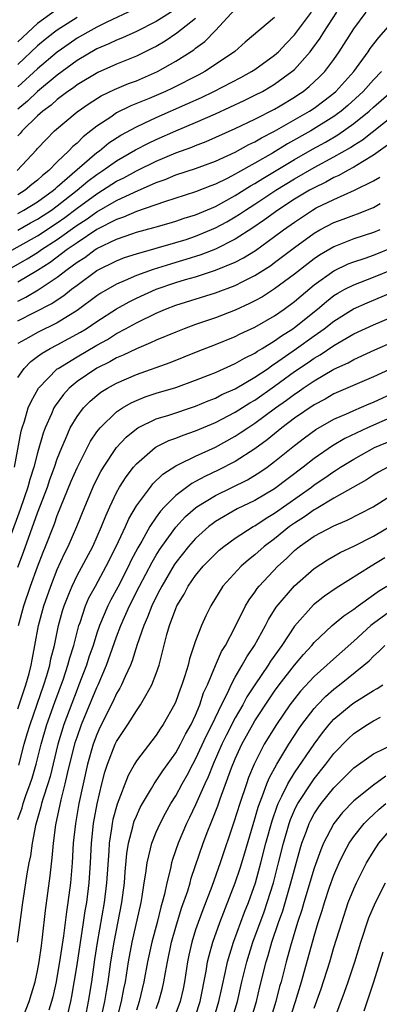
# Model space of a CAD drawing. Units: inches. Extents: x 2505447 to 2508000, y 1518000 to 1521000.
# Drawn here: x 2505591 to 2505628, y 1518369 to 1518468 of the extents above; entities that cross this region are included whole.
import ezdxf

# ---------------------------------------------------------------- set-up
doc = ezdxf.new("R2010")
doc.units = ezdxf.units.IN
doc.header["$MEASUREMENT"] = 0
doc.layers.add('LD25051518_2ft', color=113, linetype='Continuous')

msp = doc.modelspace()

# ---------------------------------------------------------------- linework, layer by layer
at = {"layer": 'LD25051518_2ft'}
for points, elevation in [([(2505590.949, 1518453), (2505592.895, 1518455.105), (2505593, 1518455.237), (2505593.855, 1518456.145), (2505594.716, 1518457), (2505597, 1518458.931), (2505598.218, 1518459.782), (2505599.447, 1518460.553), (2505600.804, 1518461.196), (2505602.211, 1518461.789), (2505603, 1518462.08), (2505605.146, 1518463), (2505607, 1518464.047), (2505608.802, 1518465.198), (2505609, 1518465.368), (2505609.945, 1518466.055), (2505611, 1518467.164), (2505613, 1518469.324)], 7878), ([(2505607, 1518469.313), (2505605, 1518468.068), (2505603, 1518467.068), (2505601.583, 1518466.417), (2505601, 1518466.191), (2505600.206, 1518465.794), (2505599, 1518465.29), (2505597, 1518464.106), (2505595, 1518462.639), (2505593, 1518460.994), (2505591.977, 1518460.023), (2505591, 1518459.186)], 7882), ([(2505602.737, 1518469.263), (2505600.011, 1518468.011), (2505599, 1518467.508), (2505598.079, 1518467), (2505597, 1518466.371), (2505596.184, 1518465.816), (2505595, 1518464.979), (2505593, 1518463.289), (2505591, 1518461.463)], 7884), ([(2505594.819, 1518469.181), (2505593, 1518467.871), (2505591, 1518465.994)], 7888), ([(2505586.865, 1518443), (2505593, 1518446.412), (2505595, 1518447.719), (2505595.752, 1518448.248), (2505597, 1518449.186), (2505599, 1518450.65), (2505599.588, 1518451), (2505601, 1518451.921), (2505601.725, 1518452.275), (2505603, 1518452.978), (2505605, 1518453.951), (2505607, 1518454.792), (2505608.624, 1518455.376), (2505609, 1518455.539), (2505610.062, 1518455.938), (2505613, 1518457.233), (2505615, 1518458.191), (2505617, 1518459.219), (2505617.548, 1518459.548), (2505619, 1518460.423), (2505619.348, 1518460.652), (2505619.871, 1518461), (2505620.502, 1518461.498), (2505621.535, 1518462.465), (2505622.065, 1518463), (2505623, 1518464.233), (2505623.542, 1518465), (2505625, 1518467.308), (2505626.267, 1518469)], 7870), ([(2505591, 1518448.665), (2505591.618, 1518449), (2505593, 1518449.845), (2505594.609, 1518451), (2505594.808, 1518451.192), (2505595, 1518451.342), (2505597, 1518453.091), (2505599, 1518454.813), (2505599.266, 1518455), (2505600.216, 1518455.784), (2505601.427, 1518456.573), (2505603, 1518457.427), (2505603.775, 1518457.775), (2505605, 1518458.355), (2505608.227, 1518459.773), (2505609.602, 1518460.398), (2505610.827, 1518461), (2505613.587, 1518462.413), (2505614.671, 1518463), (2505615, 1518463.215), (2505617, 1518464.656), (2505617.377, 1518465), (2505618.157, 1518465.843), (2505619, 1518466.714), (2505620.729, 1518469)], 7874), ([(2505591, 1518446.975), (2505592.298, 1518447.702), (2505593, 1518448.075), (2505593.559, 1518448.44), (2505594.414, 1518449), (2505595, 1518449.425), (2505597.016, 1518451), (2505598.089, 1518451.911), (2505599, 1518452.6), (2505599.611, 1518453), (2505601, 1518453.995), (2505602.919, 1518455.081), (2505604.232, 1518455.768), (2505605, 1518456.124), (2505607.012, 1518457.012), (2505609, 1518457.858), (2505611, 1518458.746), (2505613.919, 1518460.081), (2505615, 1518460.601), (2505615.759, 1518461), (2505616.554, 1518461.446), (2505617, 1518461.724), (2505618.75, 1518463), (2505619, 1518463.226), (2505620.594, 1518465), (2505620.778, 1518465.222), (2505621.614, 1518466.386), (2505621.974, 1518467), (2505623.287, 1518469)], 7872), ([(2505617, 1518468.458), (2505614.02, 1518465.98), (2505612.96, 1518465.04), (2505611, 1518463.704), (2505609.938, 1518463), (2505609.326, 1518462.674), (2505606.671, 1518461.329), (2505605.951, 1518461), (2505604.289, 1518460.289), (2505602.453, 1518459.547), (2505601, 1518458.82), (2505600.407, 1518458.407), (2505599, 1518457.481), (2505598.405, 1518457), (2505597.602, 1518456.398), (2505597, 1518455.779), (2505596.57, 1518455.43), (2505596.178, 1518455), (2505595, 1518453.884), (2505594.142, 1518453), (2505593.499, 1518452.501), (2505593, 1518452.017), (2505592.428, 1518451.572), (2505591.73, 1518451), (2505591, 1518450.559)], 7876), ([(2505597, 1518468.453), (2505595, 1518467.202), (2505594.725, 1518467), (2505593.761, 1518466.239), (2505593, 1518465.604), (2505591, 1518463.716)], 7886), ([(2505609, 1518468.354), (2505607.108, 1518466.892), (2505605.915, 1518466.085), (2505605, 1518465.552), (2505604.642, 1518465.358), (2505603, 1518464.551), (2505601, 1518463.742), (2505599.091, 1518462.909), (2505597, 1518461.666), (2505596.625, 1518461.375), (2505596.079, 1518461), (2505595, 1518460.182), (2505594.38, 1518459.62), (2505593.545, 1518459), (2505593, 1518458.513), (2505591.453, 1518457), (2505591.251, 1518456.748), (2505591, 1518456.491)], 7880), ([(2505586.541, 1518441), (2505591.931, 1518444.069), (2505593, 1518444.721), (2505593.405, 1518445), (2505595, 1518446.033), (2505597, 1518447.471), (2505597.936, 1518448.064), (2505599, 1518448.831), (2505601, 1518449.973), (2505602.829, 1518450.829), (2505605, 1518451.776), (2505605.908, 1518452.092), (2505607, 1518452.552), (2505609, 1518453.199), (2505611, 1518453.936), (2505613, 1518454.855), (2505614.383, 1518455.616), (2505615, 1518455.899), (2505615.683, 1518456.317), (2505617, 1518456.977), (2505620.517, 1518459), (2505621, 1518459.32), (2505621.966, 1518460.034), (2505623, 1518460.826), (2505623.197, 1518461), (2505625.002, 1518463), (2505626.477, 1518465), (2505626.68, 1518465.32), (2505627.546, 1518466.454), (2505629, 1518468.09)], 7868), ([(2505627.831, 1518463), (2505627, 1518462.158), (2505625.962, 1518461), (2505624.419, 1518459.581), (2505623.746, 1518459), (2505623, 1518458.449), (2505620.65, 1518457), (2505618.299, 1518455.701), (2505616.765, 1518454.765), (2505615, 1518453.75), (2505613.234, 1518452.766), (2505613, 1518452.617), (2505612.202, 1518452.201), (2505611, 1518451.613), (2505610.547, 1518451.453), (2505609, 1518450.842), (2505605.849, 1518449.849), (2505603, 1518448.845), (2505601.711, 1518448.289), (2505601, 1518448.053), (2505599, 1518447.035), (2505597, 1518445.701), (2505596.004, 1518445), (2505594.281, 1518443.719), (2505593, 1518442.904), (2505591, 1518441.705)], 7866), ([(2505591, 1518439.802), (2505591.811, 1518440.189), (2505593.057, 1518440.943), (2505595, 1518442.219), (2505595.997, 1518443), (2505597, 1518443.735), (2505597.781, 1518444.219), (2505598.837, 1518445), (2505599, 1518445.104), (2505601, 1518446.056), (2505602.64, 1518446.64), (2505603, 1518446.759), (2505604.761, 1518447.239), (2505605, 1518447.324), (2505606.317, 1518447.683), (2505607, 1518447.893), (2505607.826, 1518448.174), (2505609, 1518448.534), (2505611, 1518449.373), (2505613, 1518450.47), (2505614.549, 1518451.451), (2505615, 1518451.696), (2505615.798, 1518452.202), (2505619, 1518454.115), (2505620.839, 1518455.161), (2505622.131, 1518455.869), (2505623.399, 1518456.601), (2505625, 1518457.739), (2505626.554, 1518459), (2505627, 1518459.415), (2505628.835, 1518461)], 7864), ([(2505591, 1518437.798), (2505594.453, 1518439.548), (2505595, 1518439.932), (2505595.648, 1518440.351), (2505596.45, 1518441), (2505597, 1518441.419), (2505599, 1518442.877), (2505601, 1518443.877), (2505601.808, 1518444.192), (2505603, 1518444.595), (2505607, 1518445.713), (2505608.042, 1518446.042), (2505609, 1518446.355), (2505611, 1518447.19), (2505612.172, 1518447.828), (2505613, 1518448.305), (2505613.427, 1518448.573), (2505614.037, 1518449), (2505615, 1518449.613), (2505617.107, 1518451), (2505619, 1518452.149), (2505621, 1518453.291), (2505623, 1518454.371), (2505624.676, 1518455.324), (2505625, 1518455.548), (2505625.901, 1518456.099), (2505629, 1518458.573)], 7862), ([(2505628.434, 1518455.566), (2505627, 1518454.537), (2505625.888, 1518453.888), (2505625, 1518453.326), (2505624.387, 1518453), (2505623.502, 1518452.498), (2505623, 1518452.29), (2505622.175, 1518451.825), (2505621, 1518451.266), (2505620.529, 1518451), (2505619, 1518450.088), (2505617.31, 1518449), (2505615.98, 1518448.02), (2505614.791, 1518447.209), (2505613, 1518446.052), (2505611, 1518445.052), (2505609.532, 1518444.468), (2505608.01, 1518443.99), (2505607, 1518443.694), (2505606.45, 1518443.55), (2505604.714, 1518443), (2505603, 1518442.387), (2505601.868, 1518441.868), (2505601, 1518441.51), (2505599.406, 1518440.594), (2505599, 1518440.32), (2505597, 1518438.848), (2505595, 1518437.609), (2505593, 1518436.638), (2505592.13, 1518436.13), (2505591, 1518435.503)], 7860), ([(2505591, 1518432.077), (2505591.642, 1518433), (2505592.303, 1518433.697), (2505593, 1518434.197), (2505593.45, 1518434.55), (2505594.266, 1518435), (2505595, 1518435.368), (2505597.351, 1518436.648), (2505597.91, 1518437), (2505599, 1518437.742), (2505600.977, 1518439.023), (2505602.257, 1518439.742), (2505603, 1518440.105), (2505605, 1518441.011), (2505607, 1518441.675), (2505607.971, 1518441.97), (2505609, 1518442.26), (2505611, 1518442.916), (2505613, 1518443.738), (2505613.838, 1518444.162), (2505615.067, 1518444.932), (2505617, 1518446.318), (2505617.888, 1518447), (2505619, 1518447.796), (2505620.822, 1518449), (2505621.215, 1518449.215), (2505623, 1518450.086), (2505625.092, 1518451), (2505627, 1518451.946), (2505627.656, 1518452.344)], 7858), ([(2505590.656, 1518423), (2505591.34, 1518426.66), (2505591.434, 1518427), (2505591.67, 1518427.67), (2505592.06, 1518429), (2505592.339, 1518429.661), (2505593.111, 1518431), (2505595, 1518432.941), (2505595.072, 1518433), (2505597, 1518434.182), (2505599, 1518435.353), (2505600.069, 1518435.931), (2505601, 1518436.519), (2505601.897, 1518437), (2505603, 1518437.619), (2505605, 1518438.597), (2505605.963, 1518439), (2505607, 1518439.386), (2505611, 1518440.64), (2505613, 1518441.377), (2505613.779, 1518441.779), (2505615, 1518442.375), (2505616.599, 1518443.401), (2505617, 1518443.692), (2505619, 1518445.217), (2505621, 1518446.68), (2505621.571, 1518447), (2505623, 1518447.742), (2505623.923, 1518448.077), (2505625, 1518448.495), (2505625.378, 1518448.622), (2505627, 1518449.26), (2505627.673, 1518449.673)], 7856), ([(2505627.644, 1518447), (2505627, 1518446.731), (2505625, 1518446.079), (2505623, 1518445.288), (2505621.547, 1518444.453), (2505621, 1518444.075), (2505620.382, 1518443.618), (2505619, 1518442.516), (2505617, 1518441.033), (2505615.758, 1518440.242), (2505615, 1518439.823), (2505614.452, 1518439.548), (2505613, 1518438.895), (2505611, 1518438.125), (2505609, 1518437.427), (2505607.841, 1518437), (2505607, 1518436.674), (2505605, 1518435.848), (2505604.432, 1518435.568), (2505603, 1518434.979), (2505601.672, 1518434.328), (2505601, 1518434.06), (2505600.323, 1518433.677), (2505599, 1518433.03), (2505597, 1518431.663), (2505596.208, 1518431), (2505595.625, 1518430.375), (2505594.773, 1518429.227), (2505594.648, 1518429), (2505594.403, 1518428.403), (2505593.759, 1518427), (2505593.554, 1518426.447), (2505593, 1518424.457), (2505592.625, 1518423), (2505592.231, 1518421.769), (2505592.029, 1518421), (2505591.252, 1518418.748), (2505589.12, 1518413)], 7854), ([(2505591, 1518412.917), (2505591.569, 1518414.431), (2505593, 1518418.383), (2505593.997, 1518421), (2505594.247, 1518421.753), (2505594.714, 1518423), (2505595, 1518423.85), (2505595.454, 1518425), (2505595.835, 1518425.835), (2505596.314, 1518427), (2505597, 1518428.149), (2505597.653, 1518429), (2505598.321, 1518429.679), (2505599, 1518430.254), (2505599.417, 1518430.582), (2505600.079, 1518431), (2505601, 1518431.518), (2505603, 1518432.383), (2505606.407, 1518433.593), (2505609.265, 1518434.735), (2505611, 1518435.406), (2505613, 1518436.219), (2505613.514, 1518436.486), (2505615, 1518437.17), (2505617, 1518438.32), (2505617.977, 1518439), (2505619, 1518439.747), (2505619.667, 1518440.333), (2505621, 1518441.433), (2505623, 1518442.852), (2505624.447, 1518443.553), (2505625, 1518443.767), (2505626.15, 1518444.15), (2505627, 1518444.453), (2505629, 1518445.242)], 7852), ([(2505591.057, 1518407), (2505591.617, 1518409), (2505592.301, 1518411), (2505593, 1518412.925), (2505593.572, 1518414.428), (2505593.809, 1518415), (2505594.705, 1518417.295), (2505595, 1518418.117), (2505596.415, 1518421.585), (2505597, 1518422.94), (2505598.364, 1518425.637), (2505599, 1518426.576), (2505599.326, 1518427), (2505601, 1518428.598), (2505601.598, 1518429), (2505602.478, 1518429.522), (2505603, 1518429.757), (2505603.888, 1518430.112), (2505605, 1518430.482), (2505607, 1518431.079), (2505609, 1518431.794), (2505610.309, 1518432.309), (2505611, 1518432.596), (2505613, 1518433.477), (2505613.953, 1518434.047), (2505615, 1518434.538), (2505615.267, 1518434.733), (2505615.733, 1518435), (2505617, 1518435.776), (2505617.701, 1518436.298), (2505618.824, 1518437), (2505619, 1518437.124), (2505621.324, 1518439), (2505622.231, 1518439.769), (2505623, 1518440.352), (2505623.399, 1518440.601), (2505624.12, 1518441), (2505625, 1518441.458), (2505627, 1518442.235), (2505629, 1518443.038)], 7850), ([(2505591, 1518398.578), (2505591.602, 1518400.398), (2505591.827, 1518401), (2505592.155, 1518402.155), (2505592.367, 1518403), (2505592.449, 1518403.551), (2505592.728, 1518405), (2505593.088, 1518407), (2505593.626, 1518409), (2505594.331, 1518411), (2505595, 1518412.664), (2505595.725, 1518414.276), (2505596.096, 1518415), (2505596.975, 1518417), (2505597.774, 1518419), (2505598.738, 1518421.262), (2505599.419, 1518422.581), (2505599.674, 1518423), (2505601.002, 1518425), (2505601.955, 1518426.044), (2505603, 1518426.901), (2505603.16, 1518427), (2505605, 1518427.898), (2505606.286, 1518428.286), (2505609, 1518429.163), (2505610.281, 1518429.719), (2505611, 1518429.994), (2505611.659, 1518430.342), (2505613, 1518430.939), (2505615, 1518432.096), (2505616.327, 1518433), (2505616.716, 1518433.284), (2505617, 1518433.447), (2505619.22, 1518435), (2505621, 1518436.292), (2505622.005, 1518437), (2505623, 1518437.783), (2505624.991, 1518439.01), (2505626.371, 1518439.628), (2505629, 1518440.734)], 7848), ([(2505591.101, 1518392.899), (2505591.659, 1518395), (2505591.951, 1518396.05), (2505592.237, 1518397), (2505593.647, 1518401), (2505593.951, 1518401.951), (2505594.246, 1518403), (2505594.358, 1518403.642), (2505594.71, 1518405), (2505595.126, 1518407), (2505595.523, 1518408.477), (2505595.688, 1518409), (2505596.167, 1518410.167), (2505596.49, 1518411), (2505597, 1518412.05), (2505598.585, 1518415), (2505599.475, 1518417), (2505599.896, 1518418.104), (2505600.299, 1518419), (2505601, 1518420.462), (2505601.301, 1518421), (2505601.962, 1518422.038), (2505602.705, 1518423), (2505603, 1518423.351), (2505604.916, 1518425), (2505605, 1518425.056), (2505606.293, 1518425.707), (2505607, 1518425.96), (2505607.741, 1518426.259), (2505609, 1518426.678), (2505611, 1518427.535), (2505613, 1518428.584), (2505614.489, 1518429.511), (2505615, 1518429.798), (2505617, 1518431.203), (2505619, 1518432.671), (2505620.393, 1518433.607), (2505621, 1518434.036), (2505621.621, 1518434.379), (2505623, 1518435.321), (2505625, 1518436.477), (2505627, 1518437.406), (2505629, 1518438.245)], 7846), ([(2505591, 1518387.395), (2505591.427, 1518388.573), (2505591.543, 1518389), (2505591.826, 1518389.826), (2505592.258, 1518391), (2505592.44, 1518391.56), (2505592.864, 1518393), (2505593.371, 1518395), (2505593.954, 1518397), (2505594.746, 1518399.255), (2505595.62, 1518401.619), (2505596.081, 1518403), (2505596.26, 1518403.741), (2505596.659, 1518405), (2505597.184, 1518407), (2505597.297, 1518407.297), (2505597.861, 1518409), (2505598.205, 1518409.795), (2505598.85, 1518411), (2505599.955, 1518413), (2505600.966, 1518415), (2505601.893, 1518417), (2505602.224, 1518417.775), (2505603, 1518419.102), (2505604.418, 1518421), (2505604.677, 1518421.323), (2505605.694, 1518422.306), (2505607, 1518423.154), (2505607.275, 1518423.275), (2505609, 1518424.134), (2505611, 1518425.036), (2505613, 1518426.137), (2505613.524, 1518426.476), (2505614.275, 1518427), (2505615, 1518427.458), (2505617.101, 1518429), (2505618.211, 1518429.789), (2505619, 1518430.402), (2505619.365, 1518430.635), (2505619.876, 1518431), (2505621, 1518431.755), (2505623, 1518432.909), (2505624.431, 1518433.568), (2505625, 1518433.899), (2505627.127, 1518434.873), (2505629, 1518435.676)], 7844), ([(2505629, 1518433.069), (2505627, 1518432.129), (2505623, 1518430.413), (2505622.099, 1518429.901), (2505621, 1518429.326), (2505619, 1518427.951), (2505617.739, 1518427), (2505616.226, 1518425.774), (2505615, 1518424.873), (2505613, 1518423.583), (2505611.294, 1518422.706), (2505609.922, 1518422.078), (2505609, 1518421.559), (2505608.626, 1518421.374), (2505607, 1518420.15), (2505605.855, 1518419), (2505605.442, 1518418.558), (2505605, 1518417.944), (2505604.367, 1518417), (2505603.545, 1518415.545), (2505603.137, 1518414.863), (2505602.455, 1518413.545), (2505602.201, 1518413), (2505601.114, 1518410.886), (2505600.404, 1518409.596), (2505600.106, 1518409), (2505599.268, 1518407), (2505599, 1518406.22), (2505598.617, 1518405), (2505598.203, 1518403.797), (2505597.954, 1518403), (2505597.19, 1518401), (2505597, 1518400.54), (2505595.667, 1518397), (2505595.046, 1518395), (2505594.26, 1518391.74), (2505594.036, 1518391), (2505593.56, 1518389.56), (2505593.403, 1518389), (2505593.333, 1518388.667), (2505592.775, 1518386.775), (2505592.438, 1518385), (2505592.28, 1518383.72), (2505592.119, 1518383), (2505591.92, 1518381.92), (2505591.792, 1518381), (2505591.472, 1518379), (2505591.192, 1518377), (2505590.941, 1518375)], 7842), ([(2505591.377, 1518367), (2505592.16, 1518369), (2505592.757, 1518371), (2505593, 1518372.084), (2505593.175, 1518373), (2505593.382, 1518374.618), (2505593.515, 1518375.515), (2505593.808, 1518378.191), (2505594.286, 1518381.714), (2505594.487, 1518383.514), (2505594.615, 1518385), (2505594.861, 1518386.861), (2505595.393, 1518389.393), (2505595.81, 1518391), (2505596.034, 1518392.034), (2505596.822, 1518395.178), (2505597, 1518395.718), (2505597.463, 1518397), (2505599, 1518400.735), (2505599.127, 1518401), (2505599.986, 1518403), (2505601, 1518405.852), (2505601.434, 1518407), (2505602.317, 1518409), (2505603.331, 1518411), (2505604.59, 1518413.41), (2505605, 1518414.107), (2505605.342, 1518414.658), (2505605.575, 1518415), (2505607, 1518416.963), (2505607.987, 1518418.013), (2505609, 1518418.906), (2505609.126, 1518419), (2505611, 1518420.154), (2505614.26, 1518421.741), (2505615.505, 1518422.495), (2505616.23, 1518423), (2505617, 1518423.573), (2505619, 1518425.199), (2505620.022, 1518425.978), (2505621.181, 1518426.819), (2505623, 1518427.851), (2505624.515, 1518428.515), (2505625, 1518428.745), (2505626.577, 1518429.423), (2505627, 1518429.588), (2505629.324, 1518430.676)], 7840), ([(2505629, 1518428.129), (2505626.408, 1518427), (2505624.098, 1518425.902), (2505622.846, 1518425.155), (2505621, 1518423.887), (2505619.88, 1518423), (2505617, 1518420.832), (2505615, 1518419.642), (2505613.215, 1518418.785), (2505611, 1518417.509), (2505610.701, 1518417.299), (2505610.328, 1518417), (2505609, 1518415.804), (2505608.288, 1518415), (2505607, 1518413.385), (2505606.844, 1518413.156), (2505605.567, 1518411), (2505605.386, 1518410.614), (2505605, 1518409.922), (2505604.554, 1518409), (2505604.144, 1518407.856), (2505603.745, 1518407), (2505603.08, 1518405.08), (2505602.578, 1518403.422), (2505602.399, 1518403), (2505601.865, 1518401.865), (2505601.5, 1518401), (2505601.331, 1518400.669), (2505601, 1518400.126), (2505600.649, 1518399.351), (2505599.32, 1518396.681), (2505599, 1518395.998), (2505598.624, 1518395), (2505598.051, 1518393), (2505597.601, 1518391), (2505597.177, 1518389), (2505596.829, 1518387), (2505596.618, 1518385), (2505596.49, 1518383), (2505596.328, 1518381), (2505596.081, 1518379), (2505595.928, 1518378.072), (2505595.627, 1518375.627), (2505595.237, 1518373), (2505595, 1518371.629), (2505594.875, 1518371), (2505594.532, 1518369.468), (2505594.41, 1518369), (2505594.137, 1518368.137)], 7838), ([(2505595.897, 1518367), (2505596.361, 1518369), (2505596.469, 1518369.531), (2505597, 1518372.699), (2505597.667, 1518377), (2505597.833, 1518378.167), (2505597.979, 1518379), (2505598.217, 1518381), (2505598.343, 1518383), (2505598.444, 1518385), (2505598.661, 1518387), (2505599.029, 1518388.971), (2505599.519, 1518391), (2505599.824, 1518392.176), (2505600.09, 1518393), (2505600.872, 1518395), (2505601, 1518395.267), (2505602.139, 1518397), (2505603, 1518398.379), (2505603.433, 1518399), (2505603.946, 1518399.946), (2505604.56, 1518401), (2505605, 1518402.147), (2505605.299, 1518403), (2505605.656, 1518404.344), (2505606.096, 1518406.096), (2505606.358, 1518407), (2505607, 1518408.738), (2505607.111, 1518409), (2505607.828, 1518410.172), (2505608.253, 1518411), (2505609, 1518412.078), (2505609.76, 1518413), (2505611, 1518414.259), (2505611.388, 1518414.612), (2505611.857, 1518415), (2505613, 1518415.835), (2505614.82, 1518417), (2505615, 1518417.096), (2505616.151, 1518417.849), (2505617, 1518418.348), (2505620.714, 1518421), (2505621, 1518421.219), (2505622.074, 1518421.927), (2505623, 1518422.582), (2505623.27, 1518422.73), (2505623.665, 1518423), (2505625, 1518423.82), (2505627.11, 1518425), (2505629, 1518425.791)], 7836), ([(2505628.446, 1518423), (2505627.506, 1518422.494), (2505627, 1518422.192), (2505626.282, 1518421.718), (2505623, 1518419.881), (2505621.194, 1518418.806), (2505621, 1518418.715), (2505620.007, 1518417.993), (2505619, 1518417.354), (2505618.512, 1518417), (2505617, 1518415.774), (2505615.949, 1518415), (2505615, 1518414.162), (2505614.341, 1518413.659), (2505613.602, 1518413), (2505611.767, 1518411), (2505610.527, 1518409), (2505610.026, 1518407.974), (2505609.593, 1518407), (2505609, 1518405.455), (2505608.375, 1518403.625), (2505608.229, 1518403), (2505607.903, 1518401.903), (2505607.604, 1518401), (2505607.433, 1518400.566), (2505607, 1518399.33), (2505606.903, 1518399.097), (2505605.723, 1518397), (2505605.424, 1518396.576), (2505605, 1518395.922), (2505603, 1518393.327), (2505602.805, 1518393), (2505602.161, 1518391.839), (2505601.052, 1518388.948), (2505600.62, 1518387.38), (2505600.547, 1518387), (2505600.486, 1518386.486), (2505600.244, 1518385), (2505600.205, 1518384.205), (2505599.993, 1518381), (2505599.753, 1518379), (2505599.041, 1518374.959), (2505598.767, 1518373.233), (2505598.447, 1518371), (2505598.132, 1518369), (2505597.909, 1518367.909)], 7834), ([(2505599.376, 1518367), (2505599.821, 1518369), (2505599.976, 1518370.024), (2505600.146, 1518371), (2505600.427, 1518373), (2505600.751, 1518375), (2505601.542, 1518379), (2505601.8, 1518381), (2505601.878, 1518382.122), (2505602.04, 1518383.96), (2505602.205, 1518385), (2505602.647, 1518386.647), (2505602.719, 1518387), (2505602.785, 1518387.216), (2505603, 1518387.736), (2505603.399, 1518388.601), (2505603.621, 1518389), (2505604.545, 1518390.545), (2505604.801, 1518391), (2505605.675, 1518392.326), (2505607, 1518394.151), (2505607.475, 1518395), (2505607.982, 1518396.018), (2505608.55, 1518397), (2505609, 1518397.953), (2505609.435, 1518399), (2505609.813, 1518400.187), (2505610.191, 1518401), (2505611, 1518402.95), (2505611.62, 1518404.38), (2505612.009, 1518405), (2505613, 1518406.869), (2505614.065, 1518409), (2505614.41, 1518409.591), (2505615, 1518410.389), (2505615.24, 1518410.761), (2505615.433, 1518411), (2505617.311, 1518413), (2505618.206, 1518413.794), (2505619, 1518414.573), (2505619.526, 1518415), (2505621, 1518416.038), (2505623, 1518417.094), (2505624.344, 1518417.656), (2505626.986, 1518419), (2505629, 1518420.283)], 7832), ([(2505600.99, 1518367), (2505601.506, 1518369), (2505601.733, 1518370.267), (2505601.891, 1518371), (2505602.211, 1518373), (2505602.588, 1518375), (2505603.489, 1518379), (2505603.596, 1518379.596), (2505603.801, 1518381), (2505603.958, 1518381.958), (2505604.078, 1518383), (2505604.445, 1518384.445), (2505604.551, 1518385), (2505605, 1518386.11), (2505605.399, 1518387), (2505605.955, 1518388.044), (2505606.504, 1518389), (2505607, 1518389.798), (2505607.634, 1518391), (2505608.128, 1518391.872), (2505608.717, 1518393), (2505609, 1518393.503), (2505610.104, 1518395.895), (2505610.662, 1518397), (2505611.612, 1518399), (2505612.251, 1518400.251), (2505612.589, 1518401), (2505613, 1518401.779), (2505613.721, 1518403), (2505614.168, 1518403.831), (2505614.946, 1518405), (2505616.059, 1518407), (2505616.375, 1518407.625), (2505617.152, 1518408.848), (2505619, 1518411.028), (2505621, 1518412.784), (2505622.347, 1518413.653), (2505623.623, 1518414.377), (2505625.075, 1518415.075), (2505627, 1518416.05), (2505629, 1518417.227)], 7830), ([(2505628.165, 1518413.835), (2505626.769, 1518413), (2505623.211, 1518410.789), (2505622.032, 1518409.968), (2505620.92, 1518409.08), (2505619, 1518406.949), (2505617.711, 1518405), (2505616.59, 1518403.41), (2505616.343, 1518403), (2505615, 1518401.021), (2505614.198, 1518399.802), (2505613.765, 1518399), (2505613, 1518397.682), (2505612.097, 1518395.904), (2505611.656, 1518395), (2505610.765, 1518393), (2505610.275, 1518391.725), (2505609.932, 1518391), (2505609, 1518388.88), (2505608.392, 1518387.608), (2505608.082, 1518387), (2505607.219, 1518385), (2505606.653, 1518383.347), (2505606.555, 1518383), (2505606.449, 1518382.449), (2505606.076, 1518381), (2505605.841, 1518379.841), (2505605.614, 1518379), (2505605.466, 1518378.534), (2505605.091, 1518377), (2505604.56, 1518375), (2505604.129, 1518373), (2505603.757, 1518371), (2505603.279, 1518369), (2505603, 1518368.139)], 7828), ([(2505605, 1518368.281), (2505605.271, 1518369), (2505605.639, 1518370.361), (2505605.788, 1518371), (2505605.94, 1518371.94), (2505606.143, 1518373), (2505606.571, 1518375), (2505607, 1518376.514), (2505607.578, 1518378.421), (2505608.197, 1518380.197), (2505608.431, 1518381), (2505608.547, 1518381.453), (2505609.774, 1518385), (2505610.237, 1518386.237), (2505610.536, 1518387), (2505610.683, 1518387.317), (2505611.236, 1518388.764), (2505611.476, 1518389.476), (2505612.625, 1518392.624), (2505613, 1518393.539), (2505613.684, 1518395), (2505614.791, 1518397), (2505615, 1518397.354), (2505616.435, 1518399.565), (2505617, 1518400.371), (2505617.467, 1518401), (2505619, 1518402.985), (2505619.917, 1518404.082), (2505620.763, 1518405), (2505621, 1518405.285), (2505622.824, 1518407), (2505623.999, 1518408.001), (2505625, 1518408.665), (2505625.437, 1518409), (2505627, 1518410.107), (2505627.512, 1518410.488), (2505628.348, 1518411)], 7826), ([(2505629, 1518408.675), (2505627, 1518407.207), (2505626.738, 1518407), (2505625, 1518405.431), (2505622.65, 1518403.35), (2505622.291, 1518403), (2505621, 1518401.854), (2505619.63, 1518400.37), (2505619, 1518399.598), (2505618.552, 1518399), (2505617.173, 1518397), (2505615.954, 1518395), (2505614.915, 1518393), (2505614.363, 1518391.637), (2505614.133, 1518391), (2505613.463, 1518389), (2505612.881, 1518387.119), (2505611.481, 1518383), (2505610.63, 1518380.63), (2505609.723, 1518378.277), (2505609.251, 1518377), (2505609, 1518376.246), (2505608.616, 1518375), (2505608.323, 1518373.677), (2505608.18, 1518373), (2505607.874, 1518371), (2505607.724, 1518370.276), (2505607.429, 1518369), (2505606.686, 1518367)], 7824), ([(2505609, 1518367.561), (2505609.473, 1518369), (2505610.078, 1518372.078), (2505610.215, 1518373), (2505610.356, 1518373.644), (2505610.747, 1518375), (2505611.463, 1518377), (2505613.018, 1518381), (2505613.507, 1518382.493), (2505613.979, 1518384.021), (2505615, 1518387.45), (2505615.34, 1518388.66), (2505615.461, 1518389), (2505615.786, 1518389.787), (2505616.217, 1518391), (2505616.436, 1518391.564), (2505617.209, 1518393), (2505618.424, 1518395), (2505619.437, 1518396.562), (2505619.747, 1518397), (2505621, 1518398.634), (2505621.33, 1518399), (2505622.155, 1518399.845), (2505623, 1518400.574), (2505623.562, 1518401), (2505626.033, 1518403), (2505626.55, 1518403.45), (2505627, 1518403.919), (2505627.593, 1518404.407), (2505628.147, 1518405)], 7822), ([(2505611, 1518367.836), (2505611.362, 1518369), (2505611.639, 1518370.36), (2505612.022, 1518372.022), (2505612.214, 1518373), (2505612.841, 1518375), (2505613.961, 1518378.039), (2505614.34, 1518379), (2505615.044, 1518381), (2505615.605, 1518383), (2505616.116, 1518385), (2505616.731, 1518387.269), (2505617.247, 1518388.753), (2505617.352, 1518389), (2505617.743, 1518389.743), (2505618.337, 1518391), (2505619, 1518392.105), (2505620.989, 1518395.012), (2505621.831, 1518396.168), (2505622.51, 1518397), (2505623, 1518397.539), (2505624.759, 1518399), (2505625, 1518399.183), (2505627, 1518400.439), (2505627.374, 1518400.626), (2505627.946, 1518401)], 7820), ([(2505612.623, 1518367), (2505613.224, 1518369), (2505613.684, 1518371), (2505614.168, 1518373), (2505614.801, 1518375), (2505615.922, 1518378.078), (2505616.24, 1518379), (2505616.869, 1518381), (2505617.392, 1518383), (2505617.886, 1518385), (2505618.462, 1518387), (2505618.599, 1518387.401), (2505619, 1518388.338), (2505619.212, 1518388.788), (2505619.329, 1518389), (2505620.782, 1518391.218), (2505621, 1518391.512), (2505622.195, 1518393), (2505623, 1518394.07), (2505624.444, 1518395.556), (2505625, 1518396.079), (2505626.389, 1518397), (2505627, 1518397.367), (2505627.725, 1518397.725)], 7818), ([(2505614.567, 1518367), (2505615.157, 1518369), (2505615.507, 1518370.494), (2505616.133, 1518373), (2505616.346, 1518373.655), (2505616.729, 1518375), (2505617.404, 1518377), (2505617.822, 1518378.178), (2505618.651, 1518381), (2505619, 1518382.358), (2505619.576, 1518384.424), (2505619.761, 1518385), (2505620.227, 1518386.227), (2505620.5, 1518387), (2505620.66, 1518387.34), (2505621, 1518387.954), (2505621.408, 1518388.592), (2505621.705, 1518389), (2505623, 1518390.611), (2505625, 1518392.62), (2505627, 1518394.036), (2505630.333, 1518395.667)], 7816), ([(2505628.239, 1518391.761), (2505627, 1518390.863), (2505625, 1518389.275), (2505623.882, 1518388.118), (2505622.993, 1518387), (2505621.95, 1518385), (2505621.661, 1518384.339), (2505621, 1518382.491), (2505619.952, 1518379), (2505619.746, 1518378.254), (2505619.326, 1518377), (2505618.597, 1518374.597), (2505618.161, 1518373), (2505617.646, 1518371), (2505617.501, 1518370.499), (2505617.129, 1518369), (2505616.528, 1518367)], 7814), ([(2505618.483, 1518367), (2505619.116, 1518369), (2505619.722, 1518371), (2505621, 1518375.596), (2505621.42, 1518377), (2505621.805, 1518378.195), (2505622.039, 1518379), (2505622.562, 1518380.562), (2505623, 1518381.781), (2505623.533, 1518383), (2505624.005, 1518383.996), (2505624.548, 1518385), (2505625, 1518385.664), (2505626.069, 1518387), (2505626.521, 1518387.479), (2505627, 1518387.888), (2505627.568, 1518388.433), (2505628.254, 1518389)], 7812), ([(2505621, 1518368.328), (2505621.712, 1518370.288), (2505622.572, 1518373), (2505623, 1518374.467), (2505623.784, 1518377), (2505624.456, 1518379), (2505625, 1518380.378), (2505625.279, 1518381), (2505625.852, 1518382.148), (2505626.303, 1518383), (2505627, 1518384.147), (2505627.551, 1518385), (2505629.261, 1518387)], 7810), ([(2505623, 1518367.056), (2505624.074, 1518369.926), (2505624.442, 1518371), (2505625.099, 1518373), (2505625.723, 1518375), (2505626.546, 1518377.454), (2505627.194, 1518379), (2505628.212, 1518381)], 7808), ([(2505626.048, 1518368.048), (2505627.026, 1518370.975), (2505627.99, 1518374.01)], 7806)]:
    msp.add_lwpolyline(points, dxfattribs=dict(at, elevation=elevation))

doc.saveas('drawing.dxf')
